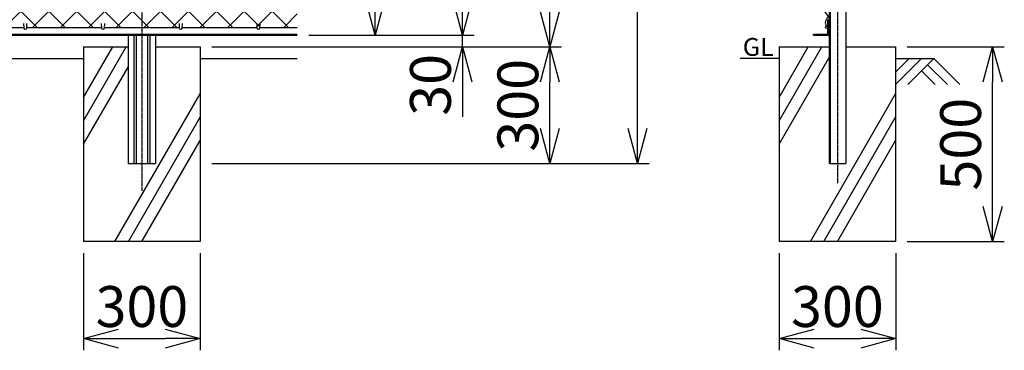
# Model space of a CAD drawing. Units: millimetres. Extents: x 125 to 5851, y 211 to 6863.
# Drawn here: x 2965 to 5498, y 2097 to 2947 of the extents above; entities that cross this region are included whole.
import ezdxf

# ---------------------------------------------------------------- set-up
doc = ezdxf.new("R2010")
doc.units = ezdxf.units.MM
doc.header["$LTSCALE"] = 0.2
doc.linetypes.add('CENTER2', pattern=[28.575, 19.05, -3.175, 3.175, -3.175])
for name, color, linetype in [('CENTER', 6, 'CENTER2'), ('L', 7, 'Continuous'), ('M', 82, 'Continuous'), ('TEXT', 150, 'Continuous')]:
    doc.layers.add(name, color=color, linetype=linetype)
doc.styles.add('NCE', font='romans.shx', dxfattribs={"width": 0.8, "bigfont": 'extfont.shx'})
doc.styles.get("Standard").update_dxf_attribs({"font": 'romans.shx', "width": 0.8, "bigfont": 'extfont.shx'})
doc.dimstyles.new('NCE_new_30', dxfattribs={"dimscale": 30, "dimtxt": 3.5, "dimasz": 3, "dimexe": 1, "dimexo": 1, "dimgap": 1, "dimtad": 1, "dimdsep": 46, "dimtxsty": 'NCE', "dimblk": 'OPEN30', "dimcen": 0, "dimclrd": 7, "dimclre": 7, "dimclrt": 256, "dimaunit": 1, "dimadec": 1, "dimazin": 0, "dimtfac": 1, "dimtix": 1, "dimtmove": 2, "dimatfit": 2, "dimldrblk": 'OPEN30', "dimfxl": 0, "dimtolj": 1, "dimtzin": 0, "dimarcsym": 0})

# ---------------------------------------------------------------- blocks, each defined once
blk = doc.blocks.new('爪')
at = {"layer": 'M'}
for p, q in [((-2.9, 2.1), (-3.5, -10)), ((3.5, -10), (2.9, 2.1))]:
    blk.add_line(p, q, dxfattribs=at)
blk.add_arc((0, 2), 3.05, 2.86, 177.1394, dxfattribs=at)
blk = doc.blocks.new('_OPEN30')
at = {"color": 0, "linetype": 'ByBlock'}
for p, q in [((-1, 0.268), (0, 0)), ((0, 0), (-1, -0.268)), ((0, 0), (-1, 0))]:
    blk.add_line(p, q, dxfattribs=at)
blk = doc.blocks.new('*D51')
at = {"layer": 'TEXT', "color": 7, "lineweight": -2}
for p, q in [((3738.9, 3532), (3908.9, 3532)), ((3878.9, 2997), (3878.9, 3442)), ((3708.9, 2907), (3908.9, 2907))]:
    blk.add_line(p, q, dxfattribs=at)
at = {"layer": 'TEXT', "color": 7, "lineweight": -2, "xscale": 90, "yscale": 90, "zscale": 90}
for p, rotation in [((3878.9, 3532), 90), ((3878.9, 2907), 270)]:
    blk.add_blockref('_OPEN30', p, dxfattribs=dict(at, rotation=rotation))
at = {"layer": 'TEXT', "insert": (3796.4, 3219.5), "char_height": 105, "attachment_point": 5, "rotation": 90, "style": 'NCE'}
blk.add_mtext('\\A1;625', dxfattribs=at)
blk = doc.blocks.new('*D57')
at = {"layer": 'TEXT', "color": 7, "lineweight": -2}
for p, q in [((3708.9, 5377), (4133.9, 5377)), ((4103.9, 5287), (4103.9, 2997)), ((3738.9, 2907), (4133.9, 2907))]:
    blk.add_line(p, q, dxfattribs=at)
at = {"layer": 'TEXT', "color": 7, "lineweight": -2, "xscale": 90, "yscale": 90, "zscale": 90}
for p, rotation in [((4103.9, 5377), 90), ((4103.9, 2907), 270)]:
    blk.add_blockref('_OPEN30', p, dxfattribs=dict(at, rotation=rotation))
at = {"layer": 'TEXT', "insert": (4021.4, 4142), "char_height": 105, "attachment_point": 5, "rotation": 90, "style": 'NCE'}
blk.add_mtext('\\A1;2470', dxfattribs=at)
blk = doc.blocks.new('*D58')
at = {"layer": 'TEXT', "color": 7, "lineweight": -2}
for p, q in [((3708.9, 5377), (4358.9, 5377)), ((4328.9, 5287), (4328.9, 2967)), ((3458.9, 2877), (4358.9, 2877))]:
    blk.add_line(p, q, dxfattribs=at)
at = {"layer": 'TEXT', "color": 7, "lineweight": -2, "xscale": 90, "yscale": 90, "zscale": 90}
for p, rotation in [((4328.9, 5377), 90), ((4328.9, 2877), 270)]:
    blk.add_blockref('_OPEN30', p, dxfattribs=dict(at, rotation=rotation))
at = {"layer": 'TEXT', "insert": (4246.4, 4127), "char_height": 105, "attachment_point": 5, "rotation": 90, "style": 'NCE'}
blk.add_mtext('\\A1;2500', dxfattribs=at)
blk = doc.blocks.new('*D59')
at = {"layer": 'TEXT', "color": 7, "lineweight": -2}
for p, q in [((3344.4, 5897), (4583.9, 5897)), ((4553.9, 2667), (4553.9, 5807)), ((3458.9, 2577), (4583.9, 2577))]:
    blk.add_line(p, q, dxfattribs=at)
at = {"layer": 'TEXT', "color": 7, "lineweight": -2, "xscale": 90, "yscale": 90, "zscale": 90}
for p, rotation in [((4553.9, 5897), 90), ((4553.9, 2577), 270)]:
    blk.add_blockref('_OPEN30', p, dxfattribs=dict(at, rotation=rotation))
at = {"layer": 'TEXT', "insert": (4471.4, 4237), "char_height": 105, "attachment_point": 5, "rotation": 90, "style": 'NCE'}
blk.add_mtext('\\A1;3320', dxfattribs=at)
blk = doc.blocks.new('*D60')
at = {"layer": 'TEXT', "color": 7, "lineweight": -2}
for p, q in [((4103.9, 2997), (4103.9, 3087)), ((3708.9, 2907), (4133.9, 2907)), ((4103.9, 2877), (4103.9, 2907)), ((3458.9, 2877), (4133.9, 2877)), ((4103.9, 2787), (4103.9, 2697))]:
    blk.add_line(p, q, dxfattribs=at)
at = {"layer": 'TEXT', "color": 7, "lineweight": -2, "xscale": 90, "yscale": 90, "zscale": 90}
for p, rotation in [((4103.9, 2907), 270), ((4103.9, 2877), 90)]:
    blk.add_blockref('_OPEN30', p, dxfattribs=dict(at, rotation=rotation))
at = {"layer": 'TEXT', "insert": (4021.4, 2779.5), "char_height": 105, "attachment_point": 5, "rotation": 90, "style": 'NCE'}
blk.add_mtext('\\A1;30', dxfattribs=at)
blk = doc.blocks.new('*D61')
at = {"layer": 'TEXT', "color": 7, "lineweight": -2}
for p, q in [((3458.9, 2877), (4358.9, 2877)), ((4328.9, 2667), (4328.9, 2787)), ((3458.9, 2577), (4358.9, 2577))]:
    blk.add_line(p, q, dxfattribs=at)
at = {"layer": 'TEXT', "color": 7, "lineweight": -2, "xscale": 90, "yscale": 90, "zscale": 90}
for p, rotation in [((4328.9, 2877), 90), ((4328.9, 2577), 270)]:
    blk.add_blockref('_OPEN30', p, dxfattribs=dict(at, rotation=rotation))
at = {"layer": 'TEXT', "insert": (4246.4, 2727), "char_height": 105, "attachment_point": 5, "rotation": 90, "style": 'NCE'}
blk.add_mtext('\\A1;300', dxfattribs=at)
blk = doc.blocks.new('*D62')
at = {"layer": 'TEXT', "color": 7, "lineweight": -2}
for p, q in [((3128.9, 2347), (3128.9, 2097)), ((3428.9, 2347), (3428.9, 2097)), ((3218.9, 2127), (3338.9, 2127))]:
    blk.add_line(p, q, dxfattribs=at)
at = {"layer": 'TEXT', "color": 7, "lineweight": -2, "xscale": 90, "yscale": 90, "zscale": 90, "rotation": 180}
blk.add_blockref('_OPEN30', (3128.9, 2127), dxfattribs=at)
at = {"layer": 'TEXT', "color": 7, "lineweight": -2, "xscale": 90, "yscale": 90, "zscale": 90}
blk.add_blockref('_OPEN30', (3428.9, 2127), dxfattribs=at)
at = {"layer": 'TEXT', "insert": (3278.9, 2209.5), "char_height": 105, "attachment_point": 5, "style": 'NCE'}
blk.add_mtext('\\A1;300', dxfattribs=at)
blk = doc.blocks.new('*D63')
at = {"layer": 'TEXT', "color": 7, "lineweight": -2}
for p, q in [((4918.5, 2347), (4918.5, 2097)), ((5218.5, 2347), (5218.5, 2097)), ((5008.5, 2127), (5128.5, 2127))]:
    blk.add_line(p, q, dxfattribs=at)
at = {"layer": 'TEXT', "color": 7, "lineweight": -2, "xscale": 90, "yscale": 90, "zscale": 90, "rotation": 180}
blk.add_blockref('_OPEN30', (4918.5, 2127), dxfattribs=at)
at = {"layer": 'TEXT', "color": 7, "lineweight": -2, "xscale": 90, "yscale": 90, "zscale": 90}
blk.add_blockref('_OPEN30', (5218.5, 2127), dxfattribs=at)
at = {"layer": 'TEXT', "insert": (5068.5, 2209.5), "char_height": 105, "attachment_point": 5, "style": 'NCE'}
blk.add_mtext('\\A1;300', dxfattribs=at)
blk = doc.blocks.new('*D64')
at = {"layer": 'TEXT', "color": 7, "lineweight": -2}
for p, q in [((5248.5, 2877), (5498, 2877)), ((5468, 2467), (5468, 2787)), ((5248.5, 2377), (5498, 2377))]:
    blk.add_line(p, q, dxfattribs=at)
at = {"layer": 'TEXT', "color": 7, "lineweight": -2, "xscale": 90, "yscale": 90, "zscale": 90}
for p, rotation in [((5468, 2877), 90), ((5468, 2377), 270)]:
    blk.add_blockref('_OPEN30', p, dxfattribs=dict(at, rotation=rotation))
at = {"layer": 'TEXT', "insert": (5385.5, 2627), "char_height": 105, "attachment_point": 5, "rotation": 90, "style": 'NCE'}
blk.add_mtext('\\A1;500', dxfattribs=at)
blk = doc.blocks.new('金網正面L-2470')
at = {"layer": 'M'}
h = blk.add_hatch(dxfattribs=at)
h.set_pattern_fill('NET', color=256, scale=16, angle=45, style=0)
h.set_pattern_definition([(45, (129.896, -4897.755), (-35.92102, 35.92102), []), (135, (129.896, -4897.755), (-35.92102, -35.92102), [])])
h.paths.add_polyline_path([(0, -20), (-2800, -20), (-2800, -2450), (0, -2450)])
h.paths.add_polyline_path([(-900, -1300), (-900, -1800), (-1900, -1800), (-1900, -1300)], flags=16)
blk = doc.blocks.new('金網側面L-2470')
at = {"layer": 'M'}
for centre in [(-6, -20), (-6, -2450)]:
    blk.add_circle(centre, 3, dxfattribs=at)
for centre, radius, start, end in [((7.4, -31.9), 16.8, 147.5309, 244.0404), ((32.5, -83), 48.5, 132.0612, 227.9388), ((32.5, -155), 48.5, 132.0612, 227.9388), ((32.5, -227), 48.5, 132.0612, 227.9388), ((32.5, -299), 48.5, 132.0612, 227.9388), ((32.5, -371), 48.5, 132.0612, 227.9388), ((32.5, -443), 48.5, 132.0612, 227.9388), ((32.5, -515), 48.5, 132.0612, 227.9388), ((32.5, -587), 48.5, 132.0612, 227.9388), ((32.5, -659), 48.5, 132.0612, 227.9388), ((32.5, -731), 48.5, 132.0612, 227.9388), ((32.5, -803), 48.5, 132.0612, 227.9388), ((32.5, -875), 48.5, 132.0612, 227.9388), ((32.5, -947), 48.5, 132.0612, 227.9388), ((32.5, -1019), 48.5, 132.0612, 227.9388), ((32.5, -1091), 48.5, 132.0612, 227.9388), ((32.5, -1163), 48.5, 132.0612, 227.9388), ((32.5, -1235), 48.5, 132.0612, 227.9388), ((32.5, -1307), 48.5, 132.0612, 227.9388), ((32.5, -1379), 48.5, 132.0612, 227.9388), ((32.5, -1451), 48.5, 132.0612, 227.9388), ((32.5, -1523), 48.5, 132.0612, 227.9388), ((32.5, -1595), 48.5, 132.0612, 227.9388), ((32.5, -1667), 48.5, 132.0612, 227.9388), ((32.5, -1739), 48.5, 132.0612, 227.9388), ((32.5, -1811), 48.5, 132.0612, 227.9388), ((32.5, -1883), 48.5, 132.0612, 227.9388), ((32.5, -1955), 48.5, 132.0612, 227.9388), ((32.5, -2027), 48.5, 132.0612, 227.9388), ((32.5, -2099), 48.5, 132.0612, 227.9388), ((32.5, -2171), 48.5, 132.0612, 227.9388), ((32.5, -2243), 48.5, 132.0612, 227.9388), ((32.5, -2315), 48.5, 132.0612, 227.9388), ((32.5, -2387), 48.5, 132.0612, 227.9388), ((6.8, -2437.9), 16.4, 114.5005, 213.9281)]:
    blk.add_arc(centre, radius, start, end, dxfattribs=at)

msp = doc.modelspace()

# ---------------------------------------------------------------- linework, layer by layer
at = {"layer": 'CENTER'}
for p, q in [((3278.857, 6147.03), (3278.857, 2507.031)), ((5068.464, 5997.03), (5068.464, 2527.03))]:
    msp.add_line(p, q, dxfattribs=at)
at = {"layer": 'L'}
for p, q in [((3128.857, 2687.03), (3238.553, 2877.03)), ((3128.857, 2747.03), (3203.912, 2877.03)), ((4918.464, 2687.03), (5028.161, 2877.03)), ((4918.464, 2747.03), (4993.52, 2877.03)), ((1428.857, 2847.03), (3128.857, 2847.03)), ((3428.857, 2847.03), (3678.856, 2847.03)), ((4918.464, 2847.03), (4818.464, 2847.03)), ((4918.464, 2627.03), (5047.264, 2850.119)), ((5284.96, 2847.031), (5218.463, 2780.534)), ((5218.464, 2847.03), (5318.464, 2847.03)), ((5253.462, 2847.032), (5218.465, 2812.035)), ((5316.461, 2847.03), (5249.641, 2780.211)), ((5316.461, 2847.031), (5383.28, 2780.211)), ((3128.857, 2627.03), (3243.357, 2825.35)), ((5284.965, 2815.535), (5320.289, 2780.211)), ((5300.713, 2831.283), (5351.786, 2780.211)), ((3209.575, 2377.03), (3428.857, 2756.838)), ((4999.182, 2377.03), (5218.464, 2756.838)), ((3244.216, 2377.03), (3428.857, 2696.838)), ((5033.823, 2377.03), (5218.464, 2696.838)), ((3278.857, 2377.03), (3428.857, 2636.838)), ((5068.464, 2377.03), (5218.464, 2636.838))]:
    msp.add_line(p, q, dxfattribs=at)
at = {"layer": 'M'}
for p, q in [((5046.964, 5897.03), (5046.964, 2577.03)), ((5050.164, 5897.03), (5050.164, 2577.03)), ((5089.964, 5897.03), (5089.964, 2577.03)), ((5043.764, 2910.23), (5043.764, 2947.03)), ((5043.764, 2947.03), (5046.964, 2947.03)), ((5046.964, 2907.03), (5046.964, 2947.03)), ((2781.857, 2927.03), (2975.856, 2927.03)), ((2981.857, 2927.03), (3175.856, 2927.03)), ((3181.857, 2927.03), (3375.856, 2927.03)), ((3381.857, 2927.03), (3575.856, 2927.03)), ((3581.857, 2927.03), (3678.857, 2927.03)), ((878.857, 2910.23), (3678.857, 2910.23)), ((878.857, 2907.03), (3678.857, 2907.03)), ((3243.357, 2907.03), (3243.357, 2577.03)), ((3258.557, 2907.03), (3258.557, 2577.03)), ((3264.157, 2907.03), (3264.157, 2577.03)), ((3293.557, 2907.03), (3293.557, 2577.03)), ((3299.157, 2907.03), (3299.157, 2577.03)), ((3314.357, 2907.03), (3314.357, 2577.03)), ((5006.964, 2910.23), (5043.764, 2910.23)), ((5006.964, 2907.03), (5006.964, 2910.23)), ((5006.964, 2907.03), (5046.964, 2907.03)), ((3128.857, 2877.03), (3128.857, 2377.03)), ((3128.857, 2877.03), (3243.357, 2877.03)), ((3314.357, 2877.03), (3428.857, 2877.03)), ((3428.857, 2877.03), (3428.857, 2377.03)), ((4918.464, 2877.03), (4918.464, 2377.03)), ((4918.464, 2877.03), (5046.964, 2877.03)), ((5089.964, 2877.03), (5218.464, 2877.03)), ((5218.464, 2877.03), (5218.464, 2377.03)), ((3243.357, 2577.03), (3314.357, 2577.03)), ((5046.964, 2577.03), (5089.964, 2577.03)), ((3428.857, 2377.03), (3128.857, 2377.03)), ((5218.464, 2377.03), (4918.464, 2377.03))]:
    msp.add_line(p, q, dxfattribs=at)

# ---------------------------------------------------------------- block references
for name, p in [('金網正面L-2470', (3678.857, 5377.03)), ('金網側面L-2470', (5046.964, 5377.03))]:
    msp.add_blockref(name, p, dxfattribs=at)
at = {"layer": 'M', "yscale": -1.000000014901161}
for p in [(2978.857, 2927.03), (3178.857, 2927.03), (3378.857, 2927.03), (3578.857, 2927.03)]:
    msp.add_blockref('爪', p, dxfattribs=at)

# ---------------------------------------------------------------- texts
at = {"layer": 'TEXT', "width": 1.028571}
msp.add_text('GL', height=46, dxfattribs=at).set_placement((4825.035, 2854.03))

# ---------------------------------------------------------------- dimensions: what is measured, and where the dimension line sits
at = {"layer": 'TEXT'}
for base, p1, p2, picture, middle in [((4553.856, 5897.03), (3428.857, 2577.03), (3314.389, 5897.03), '*D59', (4471.356, 4237.03)), ((4328.856, 2877.03), (3678.857, 5377.03), (3428.857, 2877.03), '*D58', (4246.356, 4127.03)), ((4103.856, 2907.03), (3678.857, 5377.03), (3708.857, 2907.03), '*D57', (4021.356, 4142.03)), ((3878.856, 3532.03), (3678.857, 2907.03), (3708.857, 3532.03), '*D51', (3796.356, 3219.53)), ((4328.856, 2877.03), (3428.857, 2577.03), (3428.857, 2877.03), '*D61', (4246.356, 2727.03)), ((5468.025, 2877.03), (5218.464, 2377.03), (5218.464, 2877.03), '*D64', (5385.525, 2627.03))]:
    dim = msp.add_linear_dim(base=base, p1=p1, p2=p2, angle=90, dimstyle='NCE_new_30', dxfattribs=at)
    dim.commit()
    dim.dimension.update_dxf_attribs({"geometry": picture, "text_midpoint": middle})
dim = msp.add_linear_dim(base=(4103.856, 2907.03), p1=(3428.857, 2877.03), p2=(3678.857, 2907.03), angle=90, dimstyle='NCE_new_30', dxfattribs=at)
dim.commit()
dim.dimension.update_dxf_attribs({"geometry": '*D60', "text_midpoint": (4021.356, 2779.479), "dimtype": 160})
for base, p1, p2, picture, middle in [((3428.857, 2127.03), (3128.857, 2377.03), (3428.857, 2377.03), '*D62', (3278.857, 2209.53)), ((5218.464, 2127.03), (4918.464, 2377.03), (5218.464, 2377.03), '*D63', (5068.464, 2209.53))]:
    dim = msp.add_linear_dim(base=base, p1=p1, p2=p2, dimstyle='NCE_new_30', dxfattribs=at)
    dim.commit()
    dim.dimension.update_dxf_attribs({"geometry": picture, "text_midpoint": middle})

doc.saveas('drawing.dxf')
